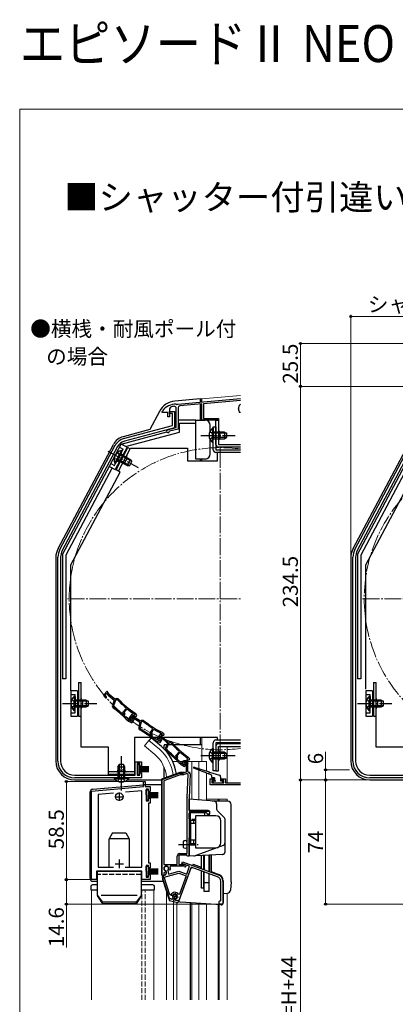
# Model space of a CAD drawing. Extents: x 0 to 1050, y 0 to 1583.
# Drawn here: x 0 to 224, y 997 to 1583 of the extents above; entities that cross this region are included whole.
import ezdxf

# ---------------------------------------------------------------- set-up
doc = ezdxf.new("R2010")
doc.units = 0
for name, pattern in [('YCENTER_1', [13, 10, -1, 1, -1]), ('YDIVIDE_1', [15, 10, -1, 1, -1, 1, -1]), ('YHIDDEN_1', [4, 3, -1])]:
    doc.linetypes.add(name, pattern=pattern)
for name, color, linetype, lineweight in [('USER1', 3, 'CONTINUOUS', 13), ('YKK_11', 7, 'CONTINUOUS', 30), ('YKK_12', 2, 'CONTINUOUS', 13), ('YKK_13', 4, 'CONTINUOUS', 30), ('YKK_D', 6, 'CONTINUOUS', 13), ('YKK_ZWAK', 7, 'CONTINUOUS', 30)]:
    doc.layers.add(name, color=color, linetype=linetype, lineweight=lineweight)
doc.styles.add('text-b', font='txt')

msp = doc.modelspace()

# ---------------------------------------------------------------- linework, layer by layer
at = {"layer": 'YKK_11'}
for p, q in [((94.16, 1354.24), (131.5, 1357.51)), ((131.5, 1356.31), (109.5, 1354.38)), ((84.9, 1349.87), (85, 1350.17)), ((84.9, 1349.27), (84.9, 1349.87)), ((89.84, 1352.38), (89.2, 1351.45)), ((89.2, 1351.45), (89.2, 1346.67)), ((93.2, 1340.17), (93.2, 1351.82)), ((93.26, 1354.17), (93.43, 1354.06)), ((93.43, 1354.06), (93.98, 1354.11)), ((93.98, 1354.11), (94.16, 1354.24)), ((94.3, 1352.04), (94.3, 1339.33)), ((108.5, 1354.29), (95.3, 1353.14)), ((108.5, 1344.57), (108.5, 1354.29)), ((109.5, 1354.38), (109.5, 1345.57)), ((130.3, 1351.27), (130.3, 1351.47)), ((88.2, 1349.27), (84.9, 1349.27)), ((88.2, 1346.67), (88.2, 1349.27)), ((89.2, 1346.67), (88.2, 1346.67)), ((118.5, 1344.57), (108.5, 1344.57)), ((109.5, 1345.57), (118.5, 1345.57)), ((118.5, 1345.57), (118.5, 1344.57)), ((131.23, 1349.17), (130.99, 1349.28)), ((131.5, 1349.17), (131.23, 1349.17)), ((88.09, 1338.8), (93.2, 1340.17)), ((89.27, 1337.98), (89.06, 1337.78)), ((94.3, 1339.33), (89.27, 1337.98)), ((113.5, 1127.27), (113.5, 1130.97)), ((113.5, 1130.97), (116, 1130.97)), ((131.5, 1127.27), (113.5, 1127.27)), ((116, 1129.97), (114.5, 1129.97)), ((114.5, 1129.97), (114.5, 1128.47)), ((114.5, 1128.47), (121.5, 1128.47)), ((116, 1130.97), (116, 1129.97)), ((120, 1129.97), (120, 1130.97)), ((120, 1130.97), (122.5, 1130.97)), ((121.5, 1129.97), (120, 1129.97)), ((121.5, 1128.47), (121.5, 1129.97)), ((122.5, 1130.97), (122.5, 1128.57)), ((122.5, 1128.57), (131.5, 1128.57))]:
    msp.add_line(p, q, dxfattribs=at)
at = {"layer": 'YKK_11', "linetype": 'ByBlock', "lineweight": -2, "ltscale": 0.5}
for p, q in [((89.2, 1348.67), (89.2, 1349.87)), ((89.2, 1349.87), (92.2, 1349.87)), ((92.2, 1349.87), (92.2, 1340.07)), ((91, 1348.67), (89.2, 1348.67)), ((91, 1341.41), (91, 1348.67)), ((61.91, 1333.61), (91, 1341.41)), ((92.2, 1340.07), (62.33, 1332.07)), ((23.97, 1267.67), (56.92, 1329.64)), ((58.33, 1328.89), (25.38, 1266.92)), ((199.68, 1267.67), (232.63, 1329.64)), ((234.05, 1328.89), (201.09, 1266.92)), ((22.8, 1141.47), (22.8, 1262.97)), ((24.4, 1262.97), (24.4, 1141.47)), ((198.51, 1141.47), (198.51, 1262.97)), ((200.11, 1262.97), (200.11, 1141.47)), ((52.01, 1183.15), (50.01, 1180.78)), ((50.01, 1180.78), (50.82, 1179.37)), ((50.86, 1180.7), (51.93, 1181.97)), ((51.12, 1180.26), (50.86, 1180.7)), ((51.33, 1180.11), (51.12, 1180.26)), ((51.93, 1181.97), (52.72, 1180.74)), ((53.25, 1181.21), (52.01, 1183.15)), ((52.72, 1180.74), (56.3, 1177.72)), ((56.69, 1178.3), (53.25, 1181.21)), ((56.3, 1177.72), (55.23, 1174.81)), ((57.04, 1177.7), (55.87, 1174.52)), ((55.87, 1174.52), (56.13, 1173.62)), ((57.38, 1178.7), (56.69, 1178.3)), ((57.64, 1178.04), (57.04, 1177.7)), ((58.6, 1178.52), (57.38, 1178.7)), ((58.25, 1177.95), (57.64, 1178.04)), ((61.41, 1169.25), (61.83, 1169.28)), ((61.49, 1170.58), (63.37, 1172.81)), ((62, 1169.47), (61.49, 1170.58)), ((61.83, 1169.28), (62, 1169.47)), ((62.25, 1170.47), (63.86, 1172.38)), ((62.76, 1169.37), (62.25, 1170.47)), ((62.35, 1168.88), (62.76, 1169.37)), ((62.38, 1168.47), (62.35, 1168.88)), ((63.37, 1172.81), (63.33, 1173.23)), ((63.86, 1172.38), (64.27, 1172.42)), ((66.72, 1169.54), (65.02, 1166.95)), ((65.88, 1166.97), (66.79, 1168.36)), ((68.19, 1167.76), (66.72, 1169.54)), ((66.79, 1168.36), (67.71, 1167.24)), ((68.59, 1169.3), (68.08, 1168.7)), ((68.08, 1168.7), (68.55, 1168.3)), ((71.95, 1165.3), (68.19, 1167.76)), ((68.32, 1169.54), (68.38, 1169.48)), ((68.38, 1169.48), (68.59, 1169.3)), ((68.55, 1168.3), (69.53, 1168.3)), ((68.92, 1169.93), (68.7, 1170.13)), ((69.8, 1168.88), (68.92, 1169.93)), ((69.53, 1168.3), (69.8, 1168.88)), ((63.27, 1166.73), (63.28, 1166.72)), ((63.28, 1166.72), (64.88, 1165.37)), ((63.74, 1167.25), (63.73, 1167.26)), ((65.29, 1165.95), (63.74, 1167.25)), ((64.88, 1165.37), (66.81, 1164.25)), ((65.02, 1166.95), (66, 1165.64)), ((66.46, 1165.27), (65.29, 1165.95)), ((66.19, 1166.56), (65.88, 1166.97)), ((66.42, 1166.44), (66.19, 1166.56)), ((67.11, 1165.97), (66.46, 1165.27)), ((66.99, 1167.26), (66.58, 1166.76)), ((66.58, 1166.76), (67.11, 1165.97)), ((66.81, 1164.25), (67.79, 1165.41)), ((68.12, 1166.31), (66.99, 1167.26)), ((67.71, 1167.24), (71.64, 1164.67)), ((67.79, 1165.41), (68.12, 1166.31)), ((71.64, 1164.67), (70.93, 1161.66)), ((72.37, 1164.74), (71.6, 1161.45)), ((72.59, 1165.78), (71.95, 1165.3)), ((72.92, 1165.16), (72.37, 1164.74)), ((73.83, 1165.75), (72.59, 1165.78)), ((73.54, 1165.14), (72.92, 1165.16)), ((71.6, 1161.45), (71.97, 1160.58)), ((77.66, 1158.22), (79.25, 1160.66)), ((78.3, 1157.18), (77.66, 1158.22)), ((77.74, 1156.89), (78.16, 1156.97)), ((78.16, 1156.97), (78.3, 1157.18)), ((78.43, 1158.21), (79.79, 1160.29)), ((79.07, 1157.18), (78.43, 1158.21)), ((78.72, 1156.64), (79.07, 1157.18)), ((78.8, 1156.23), (78.72, 1156.64)), ((79.25, 1160.66), (79.16, 1161.08)), ((79.79, 1160.29), (80.19, 1160.39)), ((83.97, 1157.71), (81.89, 1155.41)), ((82.74, 1155.31), (83.85, 1156.54)), ((83.85, 1156.54), (84.59, 1155.28)), ((85.14, 1155.73), (83.97, 1157.71)), ((84.86, 1157.82), (84.43, 1157.15)), ((84.43, 1157.15), (84.94, 1156.82)), ((84.56, 1158.02), (84.64, 1157.97)), ((84.64, 1157.97), (84.86, 1157.82)), ((85.11, 1158.48), (84.87, 1158.65)), ((84.94, 1156.82), (85.92, 1156.94)), ((86.12, 1157.54), (85.11, 1158.48)), ((88.48, 1152.71), (85.14, 1155.73)), ((85.92, 1156.94), (86.12, 1157.54)), ((79.9, 1154.62), (79.91, 1154.61)), ((79.91, 1154.61), (81.66, 1153.47)), ((80.3, 1155.19), (80.29, 1155.2)), ((81.99, 1154.09), (80.3, 1155.19)), ((81.66, 1153.47), (83.72, 1152.59)), ((81.89, 1155.41), (82.65, 1153.98)), ((83.24, 1153.55), (81.99, 1154.09)), ((82.98, 1154.85), (82.74, 1155.31)), ((83.19, 1154.7), (82.98, 1154.85)), ((83.53, 1155.59), (83.17, 1155.05)), ((83.17, 1155.05), (83.8, 1154.33)), ((83.8, 1154.33), (83.24, 1153.55)), ((84.76, 1154.79), (83.53, 1155.59)), ((83.72, 1152.59), (84.54, 1153.85)), ((84.54, 1153.85), (84.76, 1154.79)), ((84.59, 1155.28), (88.07, 1152.13)), ((88.07, 1152.13), (86.9, 1149.27)), ((88.81, 1152.09), (87.53, 1148.95)), ((89.18, 1153.08), (88.48, 1152.71)), ((89.41, 1152.41), (88.81, 1152.09)), ((90.4, 1152.86), (89.18, 1153.08)), ((90.02, 1152.3), (89.41, 1152.41)), ((87.53, 1148.95), (87.75, 1148.04)), ((93, 1144.82), (94.96, 1146.98)), ((93.47, 1143.7), (93, 1144.82)), ((93.76, 1144.69), (95.43, 1146.53)), ((94.23, 1143.57), (93.76, 1144.69)), ((94.96, 1146.98), (94.94, 1147.41)), ((95.43, 1146.53), (95.85, 1146.56)), ((100.41, 1143.91), (100.19, 1144.12)), ((68.8, 1133.07), (68.8, 1141.07)), ((68.8, 1141.07), (72.5, 1141.07)), ((71.5, 1140.07), (70, 1140.07)), ((70, 1140.07), (70, 1133.07)), ((71.5, 1138.57), (71.5, 1140.07)), ((72.5, 1138.57), (71.5, 1138.57)), ((72.5, 1141.07), (72.5, 1138.57)), ((92.88, 1143.49), (93.3, 1143.51)), ((93.3, 1143.51), (93.47, 1143.7)), ((93.81, 1143.1), (94.23, 1143.57)), ((93.82, 1142.68), (93.81, 1143.1)), ((94.65, 1140.91), (94.66, 1140.91)), ((94.66, 1140.91), (96.22, 1139.5)), ((95.14, 1141.42), (95.13, 1141.42)), ((96.64, 1140.06), (95.14, 1141.42)), ((96.22, 1139.5), (98.11, 1138.31)), ((97.79, 1139.34), (96.64, 1140.06)), ((96.96, 1140.54), (97.59, 1141.88)), ((97.59, 1141.88), (99.06, 1141.88)), ((98.47, 1140.01), (97.79, 1139.34)), ((98.03, 1141.18), (97.93, 1140.97)), ((97.93, 1140.97), (97.97, 1140.66)), ((98.39, 1141.31), (97.95, 1140.82)), ((97.95, 1140.82), (98.47, 1140.01)), ((99.74, 1141.18), (98.03, 1141.18)), ((98.11, 1138.31), (99.12, 1139.43)), ((99.48, 1140.32), (98.39, 1141.31)), ((99.12, 1139.43), (99.48, 1140.32)), ((99.3, 1139.79), (99.74, 1141.18)), ((99.3, 1135.08), (99.3, 1139.79)), ((100.06, 1143.3), (99.52, 1142.71)), ((99.52, 1142.71), (99.98, 1142.3)), ((99.79, 1143.54), (99.86, 1143.48)), ((99.86, 1143.48), (100.06, 1143.3)), ((99.98, 1142.3), (100.96, 1142.26)), ((100.2, 1140.33), (100, 1139.68)), ((100, 1139.68), (100, 1135.48)), ((101.25, 1142.83), (100.41, 1143.91)), ((100.96, 1142.26), (101.25, 1142.83)), ((32.8, 1133.07), (68.8, 1133.07)), ((70, 1133.07), (71.5, 1133.07)), ((71.5, 1133.07), (71.5, 1134.57)), ((71.5, 1134.57), (72.5, 1134.57)), ((72.5, 1134.57), (72.5, 1131.47)), ((84.8, 1130.53), (95.4, 1134.38)), ((95.58, 1133.38), (85.8, 1129.83)), ((95.4, 1134.38), (97.4, 1134.38)), ((97.58, 1133.38), (95.58, 1133.38)), ((97.4, 1134.38), (99.3, 1135.08)), ((99.54, 1134.1), (97.58, 1133.38)), ((100.29, 1133.55), (99.54, 1134.1)), ((99.81, 1119.74), (100.29, 1133.55)), ((100, 1135.48), (100.5, 1134.98)), ((100.5, 1134.98), (101.5, 1133.95)), ((101.5, 1133.95), (101, 1119.7)), ((208.51, 1133.07), (244.51, 1133.07)), ((72.5, 1131.47), (32.8, 1131.47)), ((42.8, 1123.66), (73.8, 1126.37)), ((73.8, 1126.37), (73.8, 1129.37)), ((73.8, 1129.37), (74.8, 1129.37)), ((74.8, 1129.37), (74.8, 1126.37)), ((74.8, 1126.37), (77.8, 1126.37)), ((77.8, 1126.37), (77.8, 1123.37)), ((84.8, 1073.38), (84.8, 1130.53)), ((85.8, 1129.83), (85.8, 1079.98)), ((248.21, 1131.47), (208.51, 1131.47)), ((42.8, 1070.87), (42.8, 1123.66)), ((55.89, 1122.3), (46.8, 1121.5)), ((46.8, 1121.5), (46.8, 1078.37)), ((72.8, 1123.78), (63.07, 1122.92)), ((72.8, 1078.37), (72.8, 1123.78)), ((76.8, 1124.87), (75.3, 1124.87)), ((75.3, 1124.87), (75.3, 1117.87)), ((76.8, 1123.37), (76.8, 1124.87)), ((77.8, 1123.37), (76.8, 1123.37)), ((75.3, 1117.87), (76.8, 1117.87)), ((76.8, 1117.87), (76.8, 1119.37)), ((76.8, 1119.37), (77.8, 1119.37)), ((77.8, 1116.37), (76.8, 1116.37)), ((76.8, 1116.37), (76.8, 1080.87)), ((77.8, 1119.37), (77.8, 1116.37)), ((99.8, 1086.38), (99.8, 1119.6)), ((101, 1119.6), (101, 1111.58)), ((101, 1111.58), (113, 1111.58)), ((111.2, 1110.68), (101, 1110.68)), ((101, 1110.68), (101, 1084.88)), ((112, 1109.88), (111.2, 1110.68)), ((113, 1109.88), (112, 1109.88)), ((113, 1111.58), (113, 1109.88)), ((99.51, 1085.38), (94.8, 1085.38)), ((94.8, 1085.38), (94.8, 1079.98)), ((95.3, 1086.38), (99.8, 1086.38)), ((99.81, 1085.13), (99.51, 1085.38)), ((76.8, 1080.87), (77.8, 1080.87)), ((77.8, 1080.87), (77.8, 1077.87)), ((85.8, 1079.98), (93.8, 1079.98)), ((93.8, 1079.98), (93.8, 1084.88)), ((94.8, 1079.98), (97.88, 1079.98)), ((96.62, 1080.58), (96.97, 1081.52)), ((101.23, 1078.91), (96.62, 1080.58)), ((96.97, 1081.52), (118.3, 1073.76)), ((97.88, 1079.98), (98.81, 1079.65)), ((100.1, 1084.88), (99.81, 1085.13)), ((101, 1084.88), (100.1, 1084.88)), ((58.63, 1075.87), (45.8, 1075.87)), ((45.8, 1075.87), (45.8, 1070.87)), ((46.8, 1078.37), (55.88, 1078.37)), ((58.82, 1076.01), (58.63, 1075.87)), ((59.78, 1076.01), (58.82, 1076.01)), ((59.97, 1075.87), (59.78, 1076.01)), ((72.8, 1075.87), (59.97, 1075.87)), ((62.72, 1078.37), (72.8, 1078.37)), ((72.8, 1070.87), (72.8, 1075.87)), ((76.8, 1079.37), (75.3, 1079.37)), ((75.3, 1079.37), (75.3, 1072.37)), ((76.8, 1077.87), (76.8, 1079.37)), ((77.8, 1077.87), (76.8, 1077.87)), ((76.8, 1072.37), (76.8, 1073.87)), ((76.8, 1073.87), (77.8, 1073.87)), ((77.8, 1073.87), (77.8, 1070.87)), ((86.23, 1075.22), (85.8, 1074.95)), ((85.8, 1074.95), (85.8, 1073.38)), ((86.03, 1072.44), (94.74, 1074.78)), ((86.74, 1075.38), (86.33, 1075.18)), ((86.68, 1076.12), (86.84, 1075.77)), ((86.84, 1075.77), (86.74, 1075.38)), ((87.18, 1076.02), (86.97, 1076.23)), ((87.35, 1075.38), (87.18, 1076.02)), ((88.22, 1076.56), (88.14, 1076.27)), ((88.14, 1076.27), (88.7, 1074.19)), ((88.7, 1074.19), (94.79, 1075.82)), ((88.91, 1076.73), (88.75, 1077.09)), ((89.28, 1076.56), (88.91, 1076.73)), ((89.69, 1076.75), (89.28, 1076.56)), ((89.83, 1078.98), (89.56, 1078.56)), ((97.8, 1078.98), (89.83, 1078.98)), ((94.74, 1074.78), (99.14, 1073.17)), ((102.1, 1078.38), (94.75, 1058.18)), ((94.79, 1075.82), (99.48, 1074.11)), ((98.07, 1078.82), (97.8, 1078.98)), ((99.48, 1074.11), (101.23, 1078.91)), ((117.89, 1072.63), (102.1, 1078.38)), ((45.8, 1070.87), (42.8, 1070.87)), ((77.8, 1070.87), (72.8, 1070.87)), ((75.3, 1072.37), (76.8, 1072.37)), ((85.8, 1073.38), (84.8, 1073.38)), ((89.13, 1059.69), (85.24, 1071.63)), ((89.51, 1061.73), (86.03, 1072.44)), ((86.28, 1073.55), (86.29, 1073.55)), ((99.14, 1073.17), (95.12, 1062.13)), ((119.73, 1058.37), (119.73, 1070)), ((120.93, 1070), (120.93, 1056.27)), ((95.12, 1062.13), (94.58, 1062.08)), ((90.82, 1059.23), (89.13, 1059.69)), ((90.08, 1061.72), (89.51, 1061.73)), ((91.16, 1059.58), (90.82, 1059.23)), ((91.19, 1059.96), (91.16, 1059.58)), ((92.87, 1059.12), (93.04, 1059.47)), ((93, 1058.65), (92.87, 1059.12)), ((94.75, 1058.18), (93, 1058.65)), ((119.43, 1058.07), (119.73, 1058.37)), ((120.93, 1056.27), (119.43, 1056.27))]:
    msp.add_line(p, q, dxfattribs=at)
at = {"layer": 'YKK_11', "ltscale": 0.5}
for p, q in [((59.3, 1122.77), (59.3, 1117.77)), ((56.8, 1120.27), (61.8, 1120.27)), ((56.8, 1080.27), (61.8, 1080.27)), ((59.3, 1082.77), (59.3, 1077.77))]:
    msp.add_line(p, q, dxfattribs=at)
at = {"layer": 'YKK_11'}
for centre, radius, start, end in [((93, 1344.17), 10, 88.48821, 143.1301), ((93, 1344.17), 8.8, 96.71225, 111.03722), ((92.1, 1351.82), 1.1, 0, 96.71225), ((95.4, 1352.04), 1.1, 95, 180), ((133.8, 1351.47), 3.5, 131.07222, 180), ((133.5, 1351.27), 3.2, 180, 218.36651), ((88.3, 1338.03), 0.8, 105, 341.94427)]:
    msp.add_arc(centre, radius, start, end, dxfattribs=at)
at = {"layer": 'YKK_11', "linetype": 'ByBlock', "lineweight": -2, "ltscale": 0.5}
for centre, radius, start, end in [((63.98, 1325.88), 8, 105.00342, 152), ((63.98, 1325.88), 6.4, 105.00342, 152), ((32.8, 1262.97), 10, 152.00001, 180), ((208.51, 1262.97), 10, 152.00001, 180), ((32.8, 1262.97), 8.4, 152.00001, 180), ((208.51, 1262.97), 8.4, 152.00001, 180), ((51.26, 1179.62), 0.5, 209.84999, 81.16778), ((56.64, 1174.29), 1.5, 159.85002, 231.72259), ((-37.21, 1055.36), 150.65, 49.10983, 51.71639), ((98.56, 1216.31), 55.65, 223.57569, 230.72047), ((98.56, 1216.31), 55, 223.40257, 237.10967), ((-37.21, 1055.36), 150, 47.94169, 51.72259), ((-37.21, 1055.36), 150.7, 47.94614, 48.63569), ((98.56, 1216.31), 55.7, 231.9991, 237.10965), ((66.4, 1165.94), 0.5, 216.84999, 88.16778), ((72.39, 1161.31), 1.5, 166.85002, 238.72259), ((108.88, 1208.13), 55.65, 230.57569, 237.72047), ((108.88, 1208.13), 55, 230.40257, 244.10967), ((-6.26, 1031.83), 150, 54.94169, 58.72259), ((-6.26, 1031.83), 150.65, 56.10983, 58.71639), ((-6.26, 1031.83), 150.7, 54.94614, 55.63569), ((108.88, 1208.13), 55.7, 238.9991, 244.10965), ((83.09, 1154.21), 0.5, 207.84999, 79.16778), ((131.65, 1189.23), 55.65, 221.57569, 228.72047), ((131.65, 1189.23), 55, 221.40257, 235.10967), ((88.29, 1148.7), 1.5, 157.85002, 229.72259), ((-9.65, 1033.12), 150, 45.94169, 49.72259), ((-9.65, 1033.12), 150.65, 47.10983, 49.71639), ((131.65, 1189.23), 55.7, 229.9991, 235.10965), ((32.8, 1141.47), 10, 180.00001, 269.99999), ((32.8, 1141.47), 8.4, 180.00001, 269.99999), ((-9.66, 1033.11), 150.7, 45.94614, 46.63569), ((97.5, 1140.28), 0.6, 155.00001, 38.61222), ((99.06, 1140.68), 1.2, 342.61664, 89.99999), ((208.51, 1141.47), 10, 180.00001, 269.99999), ((208.51, 1141.47), 8.4, 180.00001, 269.99999), ((104, 1119.6), 4.2, 177.9998, 179.99983), ((104, 1119.6), 3, 177.99973, 179.99975), ((95.3, 1084.88), 1.5, 90.00001, 179.99999), ((98.6, 1079.08), 0.6, 206.38783, 70.00002), ((87.3, 1077.48), 1.5, 344.59406, 245.40594), ((87.3, 1077.48), 1.3, 315.00001, 255.00002), ((87.3, 1077.48), 2.5, 244.62318, 247.16264), ((85.9, 1075), 1.5, 285.00002, 15), ((87.3, 1077.48), 2.5, 342.83746, 25.37694), ((116.93, 1070), 4, 0, 69.99998), ((86.67, 1072.1), 1.5, 105.00002, 198.00001), ((116.93, 1070), 2.8, 0, 69.99998), ((92.42, 1060.83), 2.5, 29.9948, 159.19799), ((92.42, 1060.83), 1.5, 294.59407, 215.40595), ((119.43, 1057.17), 0.9, 90.00001, 270.00003)]:
    msp.add_arc(centre, radius, start, end, dxfattribs=at)
at = {"layer": 'YKK_12'}
for p, q in [((108.5, 1357.37), (131.5, 1359.39)), ((108.5, 1357.37), (108.5, 1355.4)), ((76.95, 1153.81), (74.31, 1150.67)), ((80.54, 1145.45), (74.31, 1150.67)), ((83.17, 1148.59), (76.95, 1153.81)), ((108.5, 1155.47), (108.5, 1141.27)), ((123.5, 1150.27), (123.5, 1128.57)), ((131.5, 1150.27), (123.5, 1150.27)), ((124.5, 1150.27), (124.5, 1150.27)), ((91.17, 1141.28), (94.28, 1141.28)), ((95.29, 1141.28), (97.3, 1141.28)), ((100.1, 1141.28), (111.2, 1141.28)), ((102.6, 1118.74), (102.6, 1141.28)), ((106.7, 1136.97), (106.7, 1141.28)), ((111.2, 1141.28), (111.2, 1135.55)), ((106.7, 1118.39), (106.7, 1136.13)), ((111.2, 1134.38), (111.2, 1117.99)), ((111.2, 1118.77), (123.5, 1118.77)), ((118.2, 1117.68), (118.2, 1118.77)), ((118.8, 1117.68), (118.8, 1118.77)), ((123.5, 1117.68), (123.5, 1118.77)), ((42.8, 1064.77), (42.8, 999.26)), ((46.3, 1064.77), (42.8, 1064.77)), ((79.8, 1064.77), (72.3, 1064.77)), ((79.8, 999.26), (79.8, 1064.77)), ((87.5, 999.26), (87.5, 1063.73)), ((123.5, 999.26), (123.5, 1062.85)), ((91.6, 999.26), (91.6, 1057.84)), ((93.6, 1057.3), (93.6, 999.26)), ((102.6, 999.26), (102.6, 1057.04)), ((106.7, 999.26), (106.7, 1056.75)), ((111.2, 1056.45), (111.2, 999.26)), ((118.2, 999.26), (118.2, 1055.95)), ((118.8, 999.26), (118.8, 1055.91))]:
    msp.add_line(p, q, dxfattribs=at)
at = {"layer": 'YKK_12', "linetype": 'YCENTER_1'}
for p, q in [((119.5, 1147.27), (119.5, 1329.27)), ((28.5, 1238.27), (131.5, 1238.27)), ((204.21, 1238.27), (386.21, 1238.27))]:
    msp.add_line(p, q, dxfattribs=at)
at = {"layer": 'YKK_12', "linetype": 'YHIDDEN_1'}
for p, q in [((72.8, 999.26), (72.8, 1064.77)), ((74.8, 999.26), (74.8, 1064.77))]:
    msp.add_line(p, q, dxfattribs=at)
at = {"layer": 'YKK_12', "linetype": 'YCENTER_1'}
msp.add_circle((295.21, 1238.27), 90, dxfattribs=at)
msp.add_arc((119.5, 1238.27), 90, 82.33774, 277.66226, dxfattribs=at)
at = {"layer": 'YKK_12'}
for radius, start, end in [(20, 4.42842, 49.32605), (24.1, 7.128, 49.44067)]:
    msp.add_arc((67.5, 1130.28), radius, start, end, dxfattribs=at)
at = {"layer": 'YKK_13'}
for p, q in [((107.5, 1357.27), (92.4, 1355.95)), ((107.5, 1357.27), (107.5, 1355.31)), ((107.5, 1357.27), (108.5, 1357.27)), ((108.5, 1355.39), (108.5, 1357.27)), ((83.25, 1349.89), (77.48, 1339.03)), ((107.5, 1354), (107.5, 1344.57)), ((108.5, 1344.57), (108.5, 1353.54)), ((94.4, 1344.77), (104.9, 1344.77)), ((104.9, 1342.77), (104.9, 1344.77)), ((104.9, 1344.57), (110.5, 1344.57)), ((116.9, 1344.57), (118.5, 1344.57)), ((116.9, 1330.07), (116.9, 1344.57)), ((118.5, 1344.57), (118.5, 1330.07)), ((60.47, 1330.33), (87.62, 1337.61)), ((77.48, 1339.03), (61.61, 1334.78)), ((63.06, 1328.95), (95.2, 1337.57)), ((95.2, 1337.57), (95.2, 1342.77)), ((95.2, 1342.77), (104.9, 1342.77)), ((104.9, 1321.46), (104.9, 1342.77)), ((113.5, 1338.26), (113.5, 1341.57)), ((114.79, 1339.82), (114.79, 1333.57)), ((115.3, 1339.82), (114.79, 1339.82)), ((114.79, 1331.32), (114.79, 1337.57)), ((115.3, 1326.97), (115.3, 1340.57)), ((115.3, 1340.57), (116.9, 1340.57)), ((115.3, 1339.82), (115.3, 1333.57)), ((121.9, 1337.57), (115.3, 1337.57)), ((115.3, 1331.32), (115.3, 1337.57)), ((116.9, 1340.57), (116.9, 1326.97)), ((119.5, 1333.57), (119.5, 1337.57)), ((121.9, 1337.57), (121.9, 1333.57)), ((121.9, 1337.57), (123.3, 1336.87)), ((113.5, 1324.47), (113.5, 1332.87)), ((123.21, 1336.92), (115.3, 1336.92)), ((123.21, 1334.23), (115.3, 1334.23)), ((115.3, 1333.57), (121.9, 1333.57)), ((121.9, 1333.57), (123.3, 1334.27)), ((123.3, 1334.27), (123.3, 1336.87)), ((22.82, 1268.13), (55.81, 1330.16)), ((25.5, 1264.64), (60.44, 1330.35)), ((63.97, 1328.47), (56.93, 1315.23)), ((57.39, 1315.04), (64.43, 1328.28)), ((60.67, 1326.54), (57.74, 1321.03)), ((61.12, 1326.31), (58.18, 1320.79)), ((58.8, 1314.28), (66.08, 1327.97)), ((63.97, 1328.47), (60.44, 1330.35)), ((61.12, 1326.31), (60.67, 1326.54)), ((64.43, 1328.28), (65.84, 1327.53)), ((66.08, 1327.97), (99.9, 1327.97)), ((99.9, 1327.97), (99.9, 1320.47)), ((115.3, 1331.32), (114.79, 1331.32)), ((116.9, 1326.97), (131.5, 1326.97)), ((118.5, 1330.07), (131.5, 1330.07)), ((131.5, 1328.47), (118.5, 1328.47)), ((198.53, 1268.13), (231.52, 1330.16)), ((201.21, 1264.64), (236.15, 1330.35)), ((56.68, 1319.04), (59.61, 1324.56)), ((57.13, 1318.8), (60.06, 1324.32)), ((58.18, 1320.79), (64.01, 1317.69)), ((65.47, 1317.65), (58.49, 1321.37)), ((66.74, 1320.03), (59.76, 1323.74)), ((65.89, 1321.22), (60.06, 1324.32)), ((62.27, 1318.67), (64.15, 1322.2)), ((65.89, 1321.22), (64.01, 1317.69)), ((65.89, 1321.22), (66.8, 1319.95)), ((131.5, 1325.37), (116.9, 1325.37)), ((117.9, 1320.47), (117.9, 1325.37)), ((55.16, 1316.16), (27.5, 1264.15)), ((53.39, 1317.1), (56.93, 1315.23)), ((57.13, 1318.8), (56.68, 1319.04)), ((59.86, 1313.72), (57.39, 1315.04)), ((64.01, 1317.69), (65.58, 1317.65)), ((65.58, 1317.65), (66.8, 1319.95)), ((230.87, 1316.16), (203.21, 1264.15)), ((30.5, 1258.5), (59.86, 1313.72)), ((206.21, 1258.5), (235.57, 1313.72)), ((21.5, 1262.82), (21.5, 1141.57)), ((25.5, 1264.64), (25.5, 1190.47)), ((27.5, 1264.14), (27.5, 1190.47)), ((197.21, 1262.82), (197.21, 1141.57)), ((201.21, 1264.64), (201.21, 1190.47)), ((203.21, 1264.14), (203.21, 1190.47)), ((30.5, 1183.27), (30.5, 1258.5)), ((206.21, 1184.26), (206.21, 1258.5)), ((27.5, 1190.47), (25.5, 1190.47)), ((35, 1188.27), (35, 1168.27)), ((35, 1188.27), (36.6, 1188.27)), ((36.6, 1149.77), (36.6, 1188.27)), ((203.21, 1190.47), (201.21, 1190.47)), ((210.71, 1188.27), (210.71, 1168.27)), ((210.71, 1188.27), (212.31, 1188.27)), ((212.31, 1149.77), (212.31, 1188.27)), ((34.5, 1183.27), (30.5, 1183.27)), ((30.5, 1183.27), (30.5, 1168.27)), ((32.49, 1180.02), (32.49, 1173.77)), ((33, 1180.02), (32.49, 1180.02)), ((33, 1180.02), (33, 1173.77)), ((34.5, 1183.27), (34.5, 1168.27)), ((210.21, 1183.27), (206.21, 1183.27)), ((206.21, 1183.27), (206.21, 1168.27)), ((208.2, 1180.02), (208.2, 1173.77)), ((208.71, 1180.02), (208.2, 1180.02)), ((208.71, 1180.02), (208.71, 1173.77)), ((210.21, 1183.27), (210.21, 1168.27)), ((32.49, 1171.52), (32.49, 1177.77)), ((39.6, 1177.77), (33, 1177.77)), ((33, 1171.52), (33, 1177.77)), ((40.91, 1177.12), (33, 1177.12)), ((40.91, 1174.42), (33, 1174.42)), ((33, 1173.77), (39.6, 1173.77)), ((37.6, 1173.77), (37.6, 1177.77)), ((39.6, 1177.77), (39.6, 1173.77)), ((39.6, 1177.77), (41, 1177.07)), ((39.6, 1173.77), (41, 1174.47)), ((41, 1174.47), (41, 1177.07)), ((208.2, 1171.52), (208.2, 1177.77)), ((215.31, 1177.77), (208.71, 1177.77)), ((208.71, 1171.52), (208.71, 1177.77)), ((216.62, 1177.12), (208.71, 1177.12)), ((216.62, 1174.42), (208.71, 1174.42)), ((208.71, 1173.77), (215.31, 1173.77)), ((213.31, 1173.77), (213.31, 1177.77)), ((215.31, 1177.77), (215.31, 1173.77)), ((215.31, 1177.77), (216.71, 1177.07)), ((215.31, 1173.77), (216.71, 1174.47)), ((216.71, 1174.47), (216.71, 1177.07)), ((30.5, 1168.27), (34.5, 1168.27)), ((33, 1171.52), (32.49, 1171.52)), ((35, 1168.27), (36.6, 1168.27)), ((206.21, 1168.27), (210.21, 1168.27)), ((208.71, 1171.52), (208.2, 1171.52)), ((210.71, 1168.27), (212.31, 1168.27)), ((78.68, 1155.47), (68.3, 1155.47)), ((68.3, 1155.47), (68.3, 1133.47)), ((78.67, 1155.47), (68.3, 1155.47)), ((78.24, 1155.34), (76.95, 1153.8)), ((84.46, 1150.12), (78.24, 1155.34)), ((82.12, 1155.47), (79.9, 1155.47)), ((84.48, 1155.47), (82.88, 1155.47)), ((117.9, 1155.47), (85.43, 1155.47)), ((86, 1148.69), (86, 1150.77)), ((87.72, 1151.27), (86.5, 1151.27)), ((91.02, 1151.27), (88.47, 1151.27)), ((108.5, 1151.27), (91.92, 1151.27)), ((107.5, 1155.47), (107.5, 1151.27)), ((115.3, 1135.77), (115.3, 1152.47)), ((116.9, 1154.07), (131.5, 1154.07)), ((116.9, 1152.47), (116.9, 1135.77)), ((131.5, 1152.47), (116.9, 1152.47)), ((116.9, 1150.27), (116.9, 1135.77)), ((117.9, 1154.07), (117.9, 1155.47)), ((131.5, 1151.87), (118.5, 1151.87)), ((118.5, 1150.27), (131.5, 1150.27)), ((118.5, 1135.77), (118.5, 1150.27)), ((125.9, 1152.47), (125.9, 1151.87)), ((52.8, 1149.77), (36.6, 1149.77)), ((52.8, 1133.47), (52.8, 1149.77)), ((114.79, 1149.02), (114.79, 1142.77)), ((115.3, 1149.02), (114.79, 1149.02)), ((114.79, 1140.52), (114.79, 1146.77)), ((115.3, 1149.02), (115.3, 1142.77)), ((121.9, 1146.77), (115.3, 1146.77)), ((115.3, 1140.52), (115.3, 1146.77)), ((123.21, 1146.12), (115.3, 1146.12)), ((119.5, 1146.77), (119.5, 1142.77)), ((121.9, 1146.77), (121.9, 1142.77)), ((121.9, 1146.77), (123.3, 1146.07)), ((123.3, 1143.47), (123.3, 1146.07)), ((228.51, 1149.77), (212.31, 1149.77)), ((58.55, 1138.07), (59.25, 1139.47)), ((59.2, 1139.38), (59.2, 1131.47)), ((61.85, 1139.47), (59.25, 1139.47)), ((62.55, 1138.07), (61.85, 1139.47)), ((61.9, 1139.38), (61.9, 1131.47)), ((71.2, 1139.57), (70, 1139.57)), ((70, 1139.57), (70, 1133.57)), ((71.2, 1133.57), (71.2, 1139.57)), ((115.3, 1140.52), (114.79, 1140.52)), ((123.21, 1143.43), (115.3, 1143.43)), ((115.3, 1142.77), (121.9, 1142.77)), ((121.9, 1142.77), (123.3, 1143.47)), ((68.3, 1135.07), (52.8, 1135.07)), ((68.3, 1133.47), (52.8, 1133.47)), ((58.55, 1138.07), (58.55, 1131.47)), ((58.55, 1138.07), (62.55, 1138.07)), ((62.55, 1136.07), (58.55, 1136.07)), ((62.55, 1131.47), (62.55, 1138.07)), ((70, 1133.57), (71.2, 1133.57)), ((77, 1138.07), (71.2, 1138.07)), ((77, 1137.97), (71.2, 1137.97)), ((77, 1137.87), (71.2, 1137.87)), ((77, 1137.77), (71.2, 1137.77)), ((77, 1137.67), (71.2, 1137.67)), ((77, 1137.57), (71.2, 1137.57)), ((77, 1137.47), (71.2, 1137.47)), ((77, 1137.37), (71.2, 1137.37)), ((77, 1136.92), (71.2, 1136.92)), ((77, 1136.82), (71.2, 1136.82)), ((77, 1136.72), (71.2, 1136.72)), ((77, 1136.62), (71.2, 1136.62)), ((77, 1136.52), (71.2, 1136.52)), ((77, 1136.42), (71.2, 1136.42)), ((77, 1136.32), (71.2, 1136.32)), ((77, 1136.22), (71.2, 1136.22)), ((77, 1135.77), (71.2, 1135.77)), ((77, 1135.67), (71.2, 1135.67)), ((77, 1135.57), (71.2, 1135.57)), ((77, 1135.47), (71.2, 1135.47)), ((77, 1135.37), (71.2, 1135.37)), ((77, 1135.27), (71.2, 1135.27)), ((77, 1135.17), (71.2, 1135.17)), ((77, 1135.07), (71.2, 1135.07)), ((95.3, 1134.68), (84.5, 1130.75)), ((86, 1131.3), (86, 1137.87)), ((98.23, 1134.68), (95.3, 1134.68)), ((96.3, 1134.68), (96.3, 1134.38)), ((101.6, 1134.68), (101.22, 1134.68)), ((112.39, 1133.91), (103.69, 1137.29)), ((103.89, 1137.86), (112.76, 1135.06)), ((108.5, 1136.4), (108.5, 1136.4)), ((114.11, 1133.25), (112.77, 1133.77)), ((113.14, 1134.94), (119, 1133.09)), ((114.3, 1132.97), (114.3, 1131.97)), ((116.9, 1135.77), (115.3, 1135.77)), ((116.9, 1135.77), (118.5, 1135.77)), ((32.8, 1130.27), (56.92, 1130.27)), ((43.63, 1124.74), (73.76, 1127.37)), ((56.3, 1131.47), (62.55, 1131.47)), ((56.3, 1131.47), (56.3, 1130.96)), ((56.3, 1130.96), (62.55, 1130.96)), ((64.8, 1131.47), (58.55, 1131.47)), ((64.8, 1130.96), (58.55, 1130.96)), ((64.18, 1130.27), (84.5, 1130.27)), ((64.8, 1131.47), (64.8, 1130.96)), ((84.5, 1127.37), (73.76, 1127.37)), ((84.5, 1130.75), (84.5, 1074.08)), ((116, 1131.47), (114.8, 1131.47)), ((115.08, 1129.16), (115.68, 1128.56)), ((115.3, 1129.67), (116, 1129.67)), ((115.9, 1128.47), (120.7, 1128.47)), ((116.3, 1129.97), (116.3, 1131.17)), ((119.7, 1132.14), (119.7, 1129.97)), ((120, 1129.67), (120.7, 1129.67)), ((121, 1128.77), (121, 1129.37)), ((208.51, 1130.27), (232.63, 1130.27)), ((41.8, 1122.74), (41.8, 1071.87)), ((75.4, 1121.37), (75.4, 1124.37)), ((75.4, 1124.37), (76.6, 1124.37)), ((75.4, 1121.37), (75.4, 1118.37)), ((76.6, 1124.37), (76.6, 1121.37)), ((76.6, 1122.87), (82.4, 1122.87)), ((76.6, 1122.27), (82.4, 1122.27)), ((76.6, 1121.67), (82.4, 1121.67)), ((76.6, 1118.37), (76.6, 1121.37)), ((76.6, 1121.07), (82.4, 1121.07)), ((75.4, 1118.37), (76.6, 1118.37)), ((76.6, 1120.47), (82.4, 1120.47)), ((76.6, 1119.87), (82.4, 1119.87)), ((101, 1112.18), (101, 1118.88)), ((115.93, 1117.58), (101, 1118.88)), ((124, 1117.68), (114.72, 1117.68)), ((117.3, 1116.08), (117.3, 1112.8)), ((126, 1069.77), (126, 1115.68)), ((112.32, 1111.99), (101, 1112.18)), ((101, 1107.08), (101, 1110.38)), ((101.8, 1106.38), (101.8, 1110.68)), ((102.5, 1111.58), (102.5, 1112.16)), ((116.8, 1108.88), (104.8, 1108.88)), ((104.8, 1108.88), (104.8, 1089.88)), ((110, 1112.03), (110, 1111.58)), ((110, 1110.68), (110, 1108.88)), ((112.56, 1109.39), (110.69, 1108.88)), ((113.3, 1110.35), (113.3, 1110.99)), ((117.6, 1112.09), (122.01, 1107.68)), ((101, 1107.08), (101.8, 1106.28)), ((101.8, 1106.38), (101.8, 1092.38)), ((101.8, 1106.38), (104.8, 1106.38)), ((104.8, 1104.38), (101.8, 1104.38)), ((104.8, 1106.68), (102.5, 1106.68)), ((103.8, 1104.38), (103.8, 1106.38)), ((104, 1106.38), (104, 1106.68)), ((104.3, 1106.38), (104.3, 1106.68)), ((104.6, 1106.38), (104.6, 1106.68)), ((119.8, 1092.88), (119.8, 1105.88)), ((122.3, 1087.42), (122.3, 1106.97)), ((55.32, 1098.77), (53.3, 1095.27)), ((55.32, 1098.77), (63.28, 1098.77)), ((63.28, 1098.77), (65.3, 1095.27)), ((101.6, 1099.38), (101.8, 1099.38)), ((101.6, 1092.38), (101.6, 1099.38)), ((53.3, 1078.37), (53.3, 1095.27)), ((65.3, 1095.27), (53.3, 1095.27)), ((65.3, 1095.27), (65.3, 1078.37)), ((97.3, 1093.48), (97.3, 1090.28)), ((101.6, 1096.38), (101, 1095.78)), ((101, 1091.38), (101, 1095.78)), ((104.8, 1091.45), (101, 1091.38)), ((101, 1084.88), (101, 1091.38)), ((101.6, 1092.38), (101.8, 1092.38)), ((104.8, 1094.38), (101.8, 1094.38)), ((101.8, 1092.38), (104.8, 1092.38)), ((102.5, 1091.41), (102.5, 1092.38)), ((104.8, 1092.08), (102.5, 1092.08)), ((103.8, 1092.38), (103.8, 1094.38)), ((104, 1092.08), (104, 1092.38)), ((104.21, 1085.12), (121.32, 1091.34)), ((104.3, 1092.38), (104.3, 1092.08)), ((104.6, 1092.08), (104.6, 1092.38)), ((120.88, 1085.93), (101, 1084.88)), ((104.8, 1089.88), (116.8, 1089.88)), ((109.5, 1085.33), (109.5, 1076.96)), ((109.9, 1085.35), (109.9, 1076.81)), ((112.9, 1075.72), (112.9, 1085.51)), ((113.1, 1085.52), (113.1, 1075.65)), ((114.1, 1085.57), (114.1, 1075.28)), ((103.27, 1080.13), (102.98, 1079.33)), ((103.27, 1080.13), (108, 1078.22)), ((108, 1085.25), (108, 1077.51)), ((46.3, 1075.87), (72.3, 1075.87)), ((46.3, 1061.5), (46.3, 1075.87)), ((72.3, 1075.87), (72.3, 1060.87)), ((75.4, 1075.87), (75.4, 1078.87)), ((75.4, 1078.87), (76.6, 1078.87)), ((75.4, 1075.87), (75.4, 1072.87)), ((76.6, 1078.87), (76.6, 1075.87)), ((76.6, 1077.37), (82.4, 1077.37)), ((76.6, 1076.77), (82.4, 1076.77)), ((76.6, 1076.17), (82.4, 1076.17)), ((76.6, 1072.87), (76.6, 1075.87)), ((76.6, 1075.57), (82.4, 1075.57)), ((76.6, 1074.97), (82.4, 1074.97)), ((76.6, 1074.37), (82.4, 1074.37)), ((101.91, 1077.86), (94.63, 1057.86)), ((101.91, 1077.86), (102.38, 1077.69)), ((102.57, 1078.21), (102.38, 1077.69)), ((108, 1076.23), (108, 1066.38)), ((109.5, 1075.68), (109.5, 1065.88)), ((109.9, 1071.88), (109.9, 1075.54)), ((109.9, 1063.88), (109.9, 1075.54)), ((113.1, 1076.88), (112.9, 1076.88)), ((112.9, 1063.88), (112.9, 1074.44)), ((114.1, 1075.76), (118.68, 1073.91)), ((46.3, 1067.77), (43.3, 1067.77)), ((43.8, 1069.87), (46.3, 1069.87)), ((72.3, 1069.87), (85.51, 1069.87)), ((79.3, 1067.77), (72.3, 1067.77)), ((75.4, 1072.87), (76.6, 1072.87)), ((85.08, 1071.2), (88.91, 1059.39)), ((109.6, 1071.58), (109.9, 1071.88)), ((112.9, 1068.88), (109.9, 1068.88)), ((121.18, 1070.2), (121.18, 1057.03)), ((126, 1069.6), (125.57, 1064.69)), ((42.3, 1066.77), (42.3, 1064.77)), ((42.3, 1064.77), (46.3, 1064.77)), ((72.3, 1064.77), (80.3, 1064.77)), ((80.3, 1064.77), (80.3, 1066.77)), ((108.5, 1065.88), (108, 1066.38)), ((109.5, 1065.88), (108.5, 1065.88)), ((112.9, 1063.88), (109.9, 1063.88)), ((121.18, 1062.64), (123.75, 1062.87)), ((46.3, 1061.41), (49.3, 1057.54)), ((46.66, 1060.36), (49.3, 1056.54)), ((69.94, 1061.41), (48.52, 1061.41)), ((69.3, 1057.54), (49.3, 1057.54)), ((49.3, 1056.54), (49.3, 1057.54)), ((69.3, 1056.54), (49.3, 1056.54)), ((72.3, 1061.41), (69.3, 1057.54)), ((71.94, 1060.36), (69.3, 1056.54)), ((69.3, 1056.54), (69.3, 1057.54)), ((88.91, 1059.39), (89.13, 1059.33)), ((89.09, 1059.24), (88.99, 1058.85)), ((89.2, 1058.48), (94.03, 1057.19)), ((90.76, 1059.1), (89.46, 1059.45)), ((91.43, 1059.56), (91.05, 1059.18)), ((92.78, 1058.72), (92.64, 1059.24)), ((94.29, 1058.16), (92.99, 1058.5)), ((94.5, 1057.79), (94.4, 1057.4)), ((94.51, 1057.89), (95.96, 1057.5)), ((119.89, 1055.83), (95.96, 1057.5)), ((101.6, 1057.11), (101.6, 999.26))]:
    msp.add_line(p, q, dxfattribs=at)
at = {"layer": 'YKK_13', "linetype": 'YHIDDEN_1'}
for p, q in [((113.2, 1337.65), (115.11, 1336.72)), ((113.2, 1333.5), (115.11, 1334.43)), ((115.11, 1336.72), (115.72, 1335.57)), ((115.11, 1334.43), (115.72, 1335.57)), ((56.54, 1317.7), (61.7, 1327.41)), ((59.5, 1328.58), (61.7, 1327.41)), ((56.3, 1321.71), (58.42, 1321.63)), ((57.95, 1320.34), (59.27, 1319.64)), ((58.25, 1325.37), (59.49, 1323.65)), ((58.42, 1321.63), (59.49, 1322.36)), ((59.49, 1323.65), (59.49, 1322.36)), ((60.3, 1324.76), (61.62, 1324.05)), ((54.33, 1318.87), (56.54, 1317.7)), ((30.5, 1181.27), (33, 1181.27)), ((33, 1170.27), (33, 1181.27)), ((206.21, 1181.27), (208.71, 1181.27)), ((208.71, 1170.27), (208.71, 1181.27)), ((30.9, 1177.85), (32.81, 1176.92)), ((30.9, 1173.7), (32.81, 1174.63)), ((32.81, 1176.92), (33.42, 1175.77)), ((32.81, 1174.63), (33.42, 1175.77)), ((206.62, 1177.85), (208.52, 1176.92)), ((206.62, 1173.7), (208.52, 1174.63)), ((208.52, 1176.92), (209.13, 1175.77)), ((208.52, 1174.63), (209.13, 1175.77)), ((30.5, 1170.27), (33, 1170.27)), ((206.21, 1170.27), (208.71, 1170.27)), ((113.2, 1146.85), (115.11, 1145.92)), ((115.11, 1145.92), (115.72, 1144.77)), ((115.11, 1143.63), (115.72, 1144.77)), ((113.2, 1142.7), (115.11, 1143.63)), ((58.47, 1129.37), (59.4, 1131.28)), ((59.4, 1131.28), (60.55, 1131.89)), ((61.69, 1131.28), (60.55, 1131.89)), ((62.62, 1129.37), (61.69, 1131.28)), ((72.3, 1073.87), (46.3, 1073.87))]:
    msp.add_line(p, q, dxfattribs=at)
at = {"layer": 'YKK_13', "linetype": 'YCENTER_1'}
for p, q in [((107.8, 1335.57), (128.3, 1335.57)), ((52.5, 1326.07), (70.6, 1316.45)), ((25.5, 1175.77), (46, 1175.77)), ((201.21, 1175.77), (221.71, 1175.77)), ((60.55, 1123.97), (60.55, 1144.47)), ((107.8, 1144.77), (128.3, 1144.77)), ((94.63, 1091.88), (106.3, 1091.88)), ((93.01, 1063.05), (91.49, 1057.37)), ((94.64, 1060.24), (90.19, 1061.43))]:
    msp.add_line(p, q, dxfattribs=at)
at = {"layer": 'YKK_13', "ltscale": 1.5}
for p, q in [((99.9, 1320.47), (117.9, 1320.47)), ((110.5, 1321.46), (104.9, 1321.46)), ((107.5, 1321.46), (107.5, 1320.47)), ((108.5, 1320.47), (108.5, 1321.46))]:
    msp.add_line(p, q, dxfattribs=at)
at = {"layer": 'YKK_13'}
msp.add_circle((59.3, 1120.27), 2.25, dxfattribs=at)
for centre, radius, start, end in [((93.41, 1344.49), 11.5, 95, 152), ((110.5, 1341.57), 3, 0, 90), ((118.33, 1335.57), 5.53, 129.79413, 230.20587), ((119.5, 1338.57), 1, 180, 270), ((64.02, 1325.8), 9.3, 105.00343, 152), ((119.5, 1332.57), 1, 90, 180), ((61.8, 1321.13), 5.53, 101.79413, 202.20587), ((116.9, 1326.97), 1.6, 180, 270), ((118.5, 1330.07), 1.6, 180, 270), ((64.61, 1323.09), 1, 152, 242), ((110.5, 1324.47), 3, 358.01976, 0), ((61.8, 1317.79), 1, 62, 152), ((32.8, 1262.82), 11.3, 152, 180), ((208.51, 1262.82), 11.3, 152, 180), ((36.03, 1175.77), 5.53, 129.79413, 230.20587), ((211.74, 1175.77), 5.53, 129.79413, 230.20587), ((37.6, 1178.77), 1, 180, 270), ((37.6, 1172.77), 1, 90, 180), ((213.31, 1178.77), 1, 180, 270), ((213.31, 1172.77), 1, 90, 180), ((67.5, 1130.28), 26.1, 8.12935, 49.44067), ((86.5, 1150.77), 0.5, 90, 180), ((116.9, 1152.47), 1.6, 90, 180), ((118.5, 1150.27), 1.6, 90, 180), ((118.33, 1144.77), 5.53, 129.79413, 230.20587), ((119.5, 1147.77), 1, 180, 270), ((32.8, 1141.57), 11.3, 180, 270), ((119.5, 1141.77), 1, 90, 180), ((208.51, 1141.57), 11.3, 180, 270), ((57.55, 1136.07), 1, 270, 0), ((63.55, 1136.07), 1, 180, 270), ((103.8, 1137.57), 0.3, 72.4957, 248.78837), ((112.58, 1133.84), 0.2, 338.78837, 158.78837), ((112.95, 1135), 0.2, 162.4957, 342.4957), ((114, 1132.97), 0.3, 0, 68.78837), ((118.7, 1132.14), 1, 0, 72.4957), ((60.55, 1134.5), 5.53, 219.79413, 320.20587), ((114.8, 1131.97), 0.5, 180, 270), ((115.3, 1129.37), 0.3, 90, 225), ((115.9, 1128.77), 0.3, 225, 270), ((116, 1131.17), 0.3, 0, 90), ((116.3, 1129.67), 0.3, 180, 90), ((120, 1129.97), 0.3, 180, 270), ((120.7, 1129.37), 0.3, 0, 90), ((120.7, 1128.77), 0.3, 270, 0), ((43.8, 1122.74), 2, 95, 180), ((124, 1115.68), 2, 0, 90), ((112.3, 1110.99), 1, 360, 89), ((112.3, 1110.35), 1, 285, 0), ((116.8, 1105.88), 3, 0, 90), ((118.3, 1112.8), 1, 180, 225), ((121.3, 1106.97), 1, 0, 45), ((98.55, 1092.65), 1.5, 33.55731, 146.44269), ((116.8, 1092.88), 3, 270, 0), ((98.55, 1091.11), 1.5, 213.55731, 326.44269), ((103.7, 1086.53), 1.5, 273, 290), ((85.5, 1074.08), 1, 180, 247.05099), ((117.18, 1070.2), 4, 0, 68), ((43.8, 1071.87), 2, 180, 270), ((43.3, 1066.77), 1, 90, 180), ((79.3, 1066.77), 1, 0, 90), ((87.93, 1072.13), 3, 159.81321, 198), ((124, 1069.77), 2, 355, 0), ((92.42, 1060.83), 1.3, 288.58332, 221.41668), ((123.57, 1064.86), 2, 275, 355), ((48.3, 1061.5), 2, 180, 214.715), ((70.3, 1061.5), 2, 325.285, 0), ((89.28, 1058.77), 0.3, 165, 255), ((89.38, 1059.16), 0.3, 75, 165), ((90.83, 1059.39), 0.3, 255, 315), ((91.22, 1059.77), 0.3, 315, 41.41668), ((92.93, 1059.31), 0.3, 108.58332, 195), ((93.06, 1058.79), 0.3, 195, 255), ((94.11, 1057.48), 0.3, 255, 345), ((94.21, 1057.87), 0.3, 345, 75), ((119.98, 1057.03), 1.2, 266, 0)]:
    msp.add_arc(centre, radius, start, end, dxfattribs=at)
at = {"layer": 'YKK_13', "ltscale": 1.5}
msp.add_arc((110.5, 1324.46), 3, 270, 0, dxfattribs=at)
at = {"layer": 'YKK_13', "linetype": 'YDIVIDE_1', "ltscale": 1.5}
for centre, start, end in [((115.8, 1116.08), 0, 85), ((120.8, 1092.75), 290, 0), ((120.8, 1087.42), 273, 0)]:
    msp.add_arc(centre, 1.5, start, end, dxfattribs=at)
at = {"layer": 'YKK_D', "ltscale": 1.5}
for p, q in [((197.21, 1263.83), (197.21, 1407.44)), ((392.21, 1406.44), (197.21, 1406.44)), ((389.51, 1390.27), (166.21, 1390.27)), ((167.21, 1390.27), (167.21, 1364.77)), ((388.21, 1364.77), (166.21, 1364.77)), ((388.21, 1364.77), (166.21, 1364.77)), ((167.21, 1130.27), (167.21, 1364.77)), ((182.21, 1136.27), (182.21, 1146.93)), ((196.51, 1136.27), (181.21, 1136.27)), ((182.21, 1130.27), (182.21, 1136.27)), ((207.51, 1130.27), (166.21, 1130.27)), ((207.51, 1130.27), (166.21, 1130.27)), ((167.21, 1130.27), (167.21, 806.27)), ((207.51, 1130.27), (181.21, 1130.27)), ((207.51, 1130.27), (181.21, 1130.27)), ((182.21, 1130.27), (182.21, 1056.27)), ((294.14, 1056.27), (181.21, 1056.27))]:
    msp.add_line(p, q, dxfattribs=at)
at = {"layer": 'YKK_D'}
for p, q in [((73.1, 1129.37), (26.8, 1129.37)), ((27.8, 1129.37), (27.8, 1070.87)), ((42.8, 1070.87), (26.8, 1070.87)), ((42.8, 1070.87), (26.8, 1070.87)), ((27.8, 1070.87), (27.8, 1056.27)), ((118.43, 1056.27), (26.8, 1056.27)), ((27.8, 1056.27), (27.8, 1030.52))]:
    msp.add_line(p, q, dxfattribs=at)
at = {"layer": 'YKK_D', "linetype": 'ByBlock', "lineweight": -2}
for centre, radius in [((197.21, 1406.44), 0.637), ((167.21, 1390.27), 0.638), ((167.21, 1364.77), 0.638), ((167.21, 1364.77), 0.637), ((182.21, 1136.27), 0.638), ((27.8, 1129.37), 0.638), ((167.21, 1130.27), 0.637), ((167.21, 1130.27), 0.638), ((182.21, 1130.27), 0.638), ((182.21, 1130.27), 0.637), ((27.8, 1070.87), 0.638), ((27.8, 1070.87), 0.637), ((27.8, 1056.27), 0.637), ((182.21, 1056.27), 0.637)]:
    msp.add_circle(centre, radius, dxfattribs=at)
at = {"layer": 'YKK_ZWAK', "lineweight": 20}
for q in [(0, 0), (1050, 1530)]:
    msp.add_line((0, 1530), q, dxfattribs=at)

# ---------------------------------------------------------------- texts
at = {"layer": 'USER1', "width": 0.9}
msp.add_text('エピソードⅡ NEO シャッター付引違い窓', height=22, dxfattribs=at).set_placement((0, 1558))
at = {"layer": 'USER1'}
msp.add_text('■シャッター付引違い窓 リモコンスリットシャッターGR テラスタイプ', height=15, dxfattribs=at).set_placement((26.5, 1470))
at = {"layer": 'USER1', "style": 'text-b'}
for s, p in [('●横桟・耐風ポール付', (6.27, 1394.54)), ('   の場合', (7.5, 1378.06))]:
    msp.add_text(s, height=9, dxfattribs=at).set_placement(p)
at = {"layer": 'YKK_D', "style": 'text-b'}
msp.add_text('シャッターボックス出幅=195', height=9, dxfattribs=at).set_placement((207.36, 1409.11))
for s, p in [('25.5', (165.71, 1366.37)), ('234.5', (165.71, 1233.1)), ('6', (180.71, 1139.61)), ('58.5', (26.3, 1088.97)), ('74', (180.71, 1086.5)), ('14.6', (26.3, 1030.64)), ('シャッターh=H+44', (164.79, 920.36))]:
    msp.add_text(s, height=9, rotation=90, dxfattribs=at).set_placement(p)

doc.saveas('drawing.dxf')
